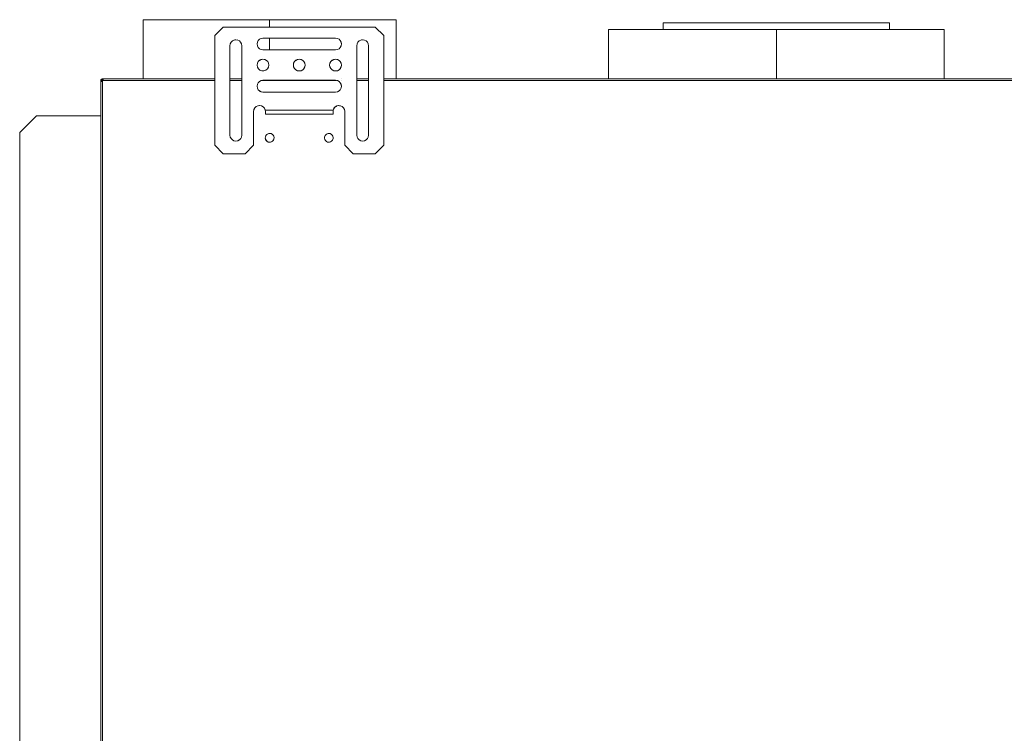
# Model space of a CAD drawing. Units: millimetres. Extents: x -2159 to 2041, y -1366 to 1604.
# Drawn here: x -1044 to -461, y -892 to -469 of the extents above; entities that cross this region are included whole.
import ezdxf

# ---------------------------------------------------------------- set-up
doc = ezdxf.new("R2010")
doc.units = ezdxf.units.MM
doc.header["$LTSCALE"] = 10
doc.layers.add('Geen', color=7, linetype='Continuous', lineweight=9)

# ---------------------------------------------------------------- blocks, each defined once
blk = doc.blocks.new('Groep-7-1')
at = {"layer": 'Geen', "color": 7, "linetype": 'Continuous', "lineweight": 9}
for p, q in [((-970.74, -468.8), (-970.71, -486.14)), ((-820.84, -468.8), (-970.74, -468.8)), ((-970.69, -468.8), (-970.74, -503.8)), ((-970.69, -468.8), (-970.69, -491.95)), ((-895.83, -468.8), (-895.83, -473.2)), ((-895.83, -468.8), (-895.83, -473.2)), ((-895.83, -470.05), (-895.83, -471.32)), ((-820.89, -503.8), (-820.84, -468.8)), ((-662.79, -470.7), (-662.79, -474.7)), ((-566.11, -470.7), (-662.79, -470.7)), ((-565.73, -470.7), (-566.11, -470.7)), ((-552.75, -470.7), (-565.73, -470.7)), ((-547.98, -470.7), (-552.75, -470.7)), ((-529.22, -470.7), (-547.98, -470.7)), ((-528.79, -470.7), (-529.22, -470.7)), ((-528.79, -470.7), (-528.79, -474.7)), ((-923.29, -473.2), (-928.29, -478.2)), ((-833.29, -473.2), (-923.29, -473.2)), ((-828.29, -478.2), (-833.29, -473.2)), ((-595.84, -474.7), (-695.12, -474.7)), ((-695.12, -474.7), (-695.12, -503.8)), ((-595.84, -474.7), (-595.84, -503.8)), ((-595.74, -474.7), (-595.74, -503.8)), ((-496.46, -474.7), (-595.74, -474.7)), ((-496.46, -474.7), (-496.46, -503.8)), ((-928.29, -478.2), (-928.29, -543.2)), ((-919.29, -484.2), (-919.1, -483.07)), ((-918.6, -482.12), (-919.1, -483.08)), ((-918.61, -482.13), (-919.1, -483.07)), ((-918.61, -482.13), (-917.86, -481.38)), ((-916.87, -480.88), (-917.87, -481.39)), ((-917.86, -481.38), (-916.92, -480.89)), ((-916.92, -480.89), (-915.85, -480.7)), ((-915.79, -480.71), (-916.49, -480.81)), ((-915.85, -480.7), (-914.73, -480.86)), ((-914.7, -480.88), (-915.09, -480.81)), ((-914.73, -480.86), (-913.69, -481.39)), ((-913.7, -481.39), (-912.98, -482.12)), ((-913.69, -481.39), (-912.98, -482.1)), ((-912.98, -482.1), (-912.47, -483.09)), ((-912.47, -483.08), (-912.29, -484.2)), ((-912.29, -484.2), (-912.47, -483.09)), ((-903.29, -483.2), (-903.1, -482.07)), ((-903.1, -484.33), (-903.29, -483.2)), ((-903.29, -483.2), (-903.1, -484.33)), ((-903.1, -482.07), (-902.61, -481.14)), ((-902.61, -481.13), (-902.84, -481.57)), ((-902.61, -481.14), (-901.86, -480.38)), ((-901.85, -480.38), (-902.23, -480.75)), ((-901.86, -480.38), (-900.92, -479.89)), ((-900.92, -479.89), (-901.41, -480.15)), ((-899.79, -479.7), (-900.92, -479.89)), ((-900.92, -479.89), (-899.79, -479.7)), ((-856.79, -479.7), (-899.79, -479.7)), ((-895.83, -479.7), (-895.83, -486.7)), ((-895.83, -479.7), (-895.83, -486.3)), ((-895.83, -479.7), (-895.83, -486.3)), ((-856.79, -479.7), (-855.66, -479.89)), ((-854.7, -480.39), (-855.67, -479.89)), ((-854.72, -480.38), (-855.66, -479.89)), ((-854.72, -480.38), (-853.97, -481.13)), ((-853.98, -481.12), (-853.47, -482.11)), ((-853.47, -482.07), (-853.97, -481.13)), ((-853.47, -482.07), (-853.29, -483.13)), ((-853.29, -483.13), (-853.45, -484.26)), ((-853.4, -482.5), (-853.3, -483.2)), ((-853.29, -483.13), (-853.3, -483.2)), ((-853.3, -483.2), (-853.3, -483.2)), ((-844.29, -484.2), (-844.1, -483.07)), ((-843.6, -482.12), (-844.1, -483.08)), ((-843.61, -482.13), (-844.1, -483.07)), ((-843.61, -482.13), (-842.86, -481.38)), ((-841.87, -480.88), (-842.87, -481.39)), ((-841.92, -480.89), (-842.86, -481.38)), ((-841.92, -480.89), (-840.85, -480.7)), ((-840.79, -480.71), (-841.49, -480.81)), ((-840.85, -480.7), (-839.73, -480.86)), ((-839.7, -480.88), (-840.09, -480.81)), ((-839.73, -480.86), (-838.69, -481.39)), ((-838.7, -481.39), (-837.98, -482.12)), ((-837.98, -482.1), (-838.69, -481.39)), ((-837.98, -482.1), (-837.47, -483.09)), ((-837.47, -483.08), (-837.29, -484.2)), ((-837.29, -484.2), (-837.47, -483.09)), ((-828.29, -543.2), (-828.29, -478.2)), ((-820.89, -480.45), (-820.89, -503.8)), ((-919.29, -537.2), (-919.29, -484.2)), ((-912.29, -484.2), (-912.29, -537.2)), ((-903.1, -484.33), (-902.61, -485.28)), ((-903.1, -484.33), (-902.84, -484.83)), ((-902.61, -485.27), (-902.23, -485.65)), ((-901.85, -486.03), (-902.61, -485.28)), ((-901.41, -486.25), (-901.85, -486.02)), ((-900.92, -486.51), (-901.85, -486.03)), ((-899.79, -486.7), (-900.92, -486.51)), ((-856.79, -486.7), (-899.79, -486.7)), ((-895.83, -486.3), (-895.83, -486.7)), ((-855.67, -486.51), (-856.79, -486.7)), ((-856.79, -486.7), (-855.67, -486.52)), ((-854.69, -486), (-855.67, -486.52)), ((-853.98, -485.28), (-854.7, -486.01)), ((-854.69, -486), (-853.98, -485.29)), ((-853.45, -484.26), (-853.98, -485.29)), ((-853.4, -483.9), (-853.47, -484.29)), ((-844.29, -537.2), (-844.29, -484.2)), ((-837.29, -484.2), (-837.29, -537.2)), ((-820.86, -486.3), (-820.84, -503.8)), ((-903.29, -495.7), (-903.1, -494.57)), ((-902.6, -493.62), (-903.1, -494.58)), ((-902.61, -493.63), (-903.1, -494.57)), ((-902.61, -493.63), (-901.86, -492.88)), ((-900.87, -492.38), (-901.87, -492.89)), ((-900.92, -492.39), (-901.86, -492.88)), ((-900.92, -492.39), (-899.85, -492.2)), ((-899.79, -492.21), (-900.49, -492.31)), ((-899.85, -492.2), (-898.73, -492.36)), ((-898.7, -492.38), (-899.09, -492.31)), ((-898.73, -492.36), (-897.69, -492.89)), ((-897.7, -492.89), (-896.98, -493.62)), ((-897.69, -492.89), (-896.98, -493.6)), ((-896.98, -493.6), (-896.47, -494.59)), ((-896.47, -494.58), (-896.29, -495.7)), ((-896.47, -494.59), (-896.29, -495.7)), ((-881.79, -495.7), (-881.6, -494.57)), ((-881.1, -493.62), (-881.6, -494.58)), ((-881.11, -493.63), (-881.6, -494.57)), ((-881.11, -493.63), (-880.36, -492.88)), ((-879.37, -492.38), (-880.37, -492.89)), ((-880.36, -492.88), (-879.42, -492.39)), ((-879.42, -492.39), (-878.35, -492.2)), ((-878.29, -492.21), (-878.99, -492.31)), ((-878.35, -492.2), (-877.23, -492.36)), ((-877.2, -492.38), (-877.59, -492.31)), ((-877.23, -492.36), (-876.19, -492.89)), ((-876.2, -492.89), (-875.48, -493.62)), ((-876.19, -492.89), (-875.48, -493.6)), ((-875.48, -493.6), (-874.97, -494.59)), ((-874.97, -494.58), (-874.79, -495.7)), ((-874.97, -494.59), (-874.79, -495.7)), ((-860.29, -495.7), (-860.1, -494.57)), ((-859.6, -493.62), (-860.1, -494.58)), ((-860.1, -494.57), (-859.61, -493.63)), ((-859.61, -493.63), (-858.86, -492.88)), ((-857.87, -492.38), (-858.87, -492.89)), ((-857.92, -492.39), (-858.86, -492.88)), ((-857.92, -492.39), (-856.85, -492.2)), ((-856.79, -492.21), (-857.49, -492.31)), ((-856.85, -492.2), (-855.73, -492.36)), ((-855.7, -492.38), (-856.09, -492.31)), ((-855.73, -492.36), (-854.69, -492.89)), ((-854.7, -492.89), (-853.98, -493.62)), ((-853.98, -493.6), (-854.69, -492.89)), ((-853.98, -493.6), (-853.47, -494.59)), ((-853.47, -494.58), (-853.29, -495.7)), ((-853.47, -494.59), (-853.29, -495.7)), ((-903.08, -496.9), (-903.29, -495.7)), ((-902.47, -497.95), (-903.08, -496.9)), ((-901.54, -498.73), (-902.47, -497.95)), ((-900.39, -499.15), (-901.54, -498.73)), ((-899.18, -499.15), (-900.39, -499.15)), ((-898.04, -498.73), (-899.18, -499.15)), ((-897.11, -497.95), (-898.04, -498.73)), ((-896.5, -496.9), (-897.11, -497.95)), ((-896.29, -495.7), (-896.5, -496.9)), ((-881.79, -495.7), (-881.6, -496.82)), ((-881.61, -496.81), (-881.79, -495.7)), ((-881.09, -497.8), (-881.61, -496.81)), ((-881.1, -497.78), (-880.37, -498.51)), ((-880.38, -498.51), (-881.09, -497.8)), ((-879.34, -499.04), (-880.38, -498.51)), ((-878.99, -499.09), (-879.37, -499.02)), ((-878.22, -499.2), (-879.34, -499.04)), ((-877.59, -499.09), (-878.29, -499.19)), ((-878.22, -499.2), (-877.16, -499.01)), ((-876.2, -498.51), (-877.2, -499.02)), ((-876.21, -498.52), (-877.16, -499.01)), ((-875.46, -497.77), (-876.21, -498.52)), ((-874.97, -496.82), (-875.48, -497.78)), ((-874.97, -496.83), (-875.46, -497.77)), ((-874.79, -495.7), (-874.97, -496.83)), ((-860.11, -496.81), (-860.29, -495.7)), ((-860.29, -495.7), (-860.1, -496.82)), ((-859.59, -497.8), (-860.11, -496.81)), ((-859.6, -497.78), (-858.87, -498.51)), ((-859.59, -497.8), (-858.88, -498.51)), ((-857.84, -499.04), (-858.88, -498.51)), ((-857.49, -499.09), (-857.87, -499.02)), ((-856.72, -499.2), (-857.84, -499.04)), ((-856.09, -499.09), (-856.79, -499.19)), ((-855.66, -499.01), (-856.72, -499.2)), ((-854.7, -498.51), (-855.7, -499.02)), ((-855.66, -499.01), (-854.71, -498.52)), ((-853.96, -497.77), (-854.71, -498.52)), ((-853.47, -496.82), (-853.98, -497.78)), ((-853.96, -497.77), (-853.47, -496.83)), ((-853.29, -495.7), (-853.47, -496.83)), ((-995.79, -504.8), (-995.73, -504.46)), ((-995.75, -504.54), (-995.79, -504.8)), ((-995.34, -504.8), (-995.79, -504.8)), ((-995.79, -504.8), (-995.79, -505.38)), ((-995.75, -505.38), (-995.79, -505.4)), ((-995.79, -1223.8), (-995.79, -505.4)), ((-995.74, -504.5), (-995.75, -504.54)), ((-995.62, -505.36), (-995.75, -505.38)), ((-995.57, -504.18), (-995.73, -504.46)), ((-995.61, -504.22), (-995.73, -504.46)), ((-995.41, -505.34), (-995.62, -505.36)), ((-995.58, -504.2), (-995.61, -504.22)), ((-995.57, -504.18), (-995.34, -503.97)), ((-995.36, -503.98), (-995.57, -504.18)), ((-995.46, -504.08), (-995.46, -504.08)), ((-995.12, -505.32), (-995.41, -505.34)), ((-995.35, -503.98), (-995.36, -503.98)), ((-995.04, -503.83), (-995.34, -503.97)), ((-995.05, -503.84), (-995.34, -503.97)), ((-995.11, -504.8), (-995.34, -504.8)), ((-994.79, -505.3), (-995.12, -505.32)), ((-995, -504.8), (-995.11, -504.8)), ((-995.05, -503.83), (-995.05, -503.84)), ((-994.89, -503.81), (-995.04, -503.83)), ((-995.04, -503.83), (-995.04, -503.83)), ((-994.89, -504.8), (-995, -504.8)), ((-994.89, -503.8), (-994.89, -504.7)), ((-928.29, -503.8), (-994.89, -503.8)), ((-994.39, -504.7), (-994.89, -504.7)), ((-994.89, -504.8), (-994.88, -504.76)), ((-994.89, -504.8), (-994.89, -505.31)), ((-994.39, -504.8), (-994.89, -505.3)), ((-994.79, -505.3), (-994.89, -505.3)), ((-994.88, -504.76), (-994.86, -504.73)), ((-994.87, -504.75), (-994.88, -504.77)), ((-994.88, -504.76), (-994.88, -504.77)), ((-994.87, -504.74), (-994.87, -504.74)), ((-994.86, -504.73), (-994.83, -504.71)), ((-994.85, -504.73), (-994.86, -504.74)), ((-994.84, -504.72), (-994.84, -504.72)), ((-994.84, -504.72), (-994.84, -504.72)), ((-994.83, -504.71), (-994.79, -504.7)), ((-994.82, -504.71), (-994.83, -504.71)), ((-994.79, -505.3), (-994.79, -1223.8)), ((-994.35, -503.85), (-994.39, -503.8)), ((-994.39, -504.7), (-994.39, -503.8)), ((-994.37, -504.67), (-994.39, -504.8)), ((-994.39, -504.7), (-994.37, -504.7)), ((-928.29, -504.8), (-994.39, -504.8)), ((-994.33, -504.36), (-994.37, -504.67)), ((-994.3, -504.01), (-994.35, -503.85)), ((-994.29, -504.09), (-994.33, -504.36)), ((-994.29, -504.09), (-994.3, -504.01)), ((-994.29, -504.82), (-994.29, -504.82)), ((-994.29, -504.83), (-994.29, -504.83)), ((-912.29, -503.8), (-919.29, -503.8)), ((-912.29, -504.8), (-919.29, -504.8)), ((-903.29, -508.2), (-903.1, -507.07)), ((-903.1, -507.07), (-902.61, -506.14)), ((-902.61, -506.13), (-902.84, -506.57)), ((-902.61, -506.14), (-901.86, -505.38)), ((-901.85, -505.38), (-902.23, -505.75)), ((-901.86, -505.38), (-900.92, -504.89)), ((-900.92, -504.89), (-901.41, -505.15)), ((-899.79, -504.7), (-900.92, -504.89)), ((-900.92, -504.89), (-899.79, -504.7)), ((-856.18, -504.8), (-900.39, -504.8)), ((-856.79, -504.7), (-899.79, -504.7)), ((-856.79, -504.7), (-855.66, -504.89)), ((-854.7, -505.39), (-855.67, -504.89)), ((-855.66, -504.89), (-854.72, -505.38)), ((-854.72, -505.38), (-853.97, -506.13)), ((-853.98, -506.12), (-853.47, -507.11)), ((-853.47, -507.07), (-853.97, -506.13)), ((-853.47, -507.07), (-853.29, -508.13)), ((-853.29, -503.8), (-853.29, -503.8)), ((-853.29, -504.8), (-853.29, -504.8)), ((-837.29, -503.8), (-844.29, -503.8)), ((-837.29, -504.8), (-844.29, -504.8)), ((-363.29, -503.8), (-828.29, -503.8)), ((-363.29, -504.8), (-828.29, -504.8)), ((-903.1, -509.33), (-903.29, -508.2)), ((-903.29, -508.2), (-903.1, -509.33)), ((-902.61, -510.28), (-903.1, -509.33)), ((-902.84, -509.83), (-903.1, -509.33)), ((-902.61, -510.27), (-902.23, -510.65)), ((-902.61, -510.28), (-901.85, -511.03)), ((-901.41, -511.25), (-901.85, -511.02)), ((-901.85, -511.03), (-900.92, -511.51)), ((-899.79, -511.7), (-900.92, -511.51)), ((-889.04, -511.7), (-899.79, -511.7)), ((-856.79, -511.7), (-889.04, -511.7)), ((-855.67, -511.51), (-856.79, -511.7)), ((-856.79, -511.7), (-855.67, -511.52)), ((-854.69, -511), (-855.67, -511.52)), ((-853.98, -510.28), (-854.7, -511.01)), ((-854.69, -511), (-853.98, -510.29)), ((-853.45, -509.26), (-853.98, -510.29)), ((-853.4, -508.9), (-853.47, -509.29)), ((-853.29, -508.13), (-853.45, -509.26)), ((-853.4, -507.5), (-853.3, -508.2)), ((-853.29, -508.13), (-853.3, -508.2)), ((-853.3, -508.2), (-853.3, -508.2)), ((-905.29, -523.2), (-905.1, -522.05)), ((-905.29, -543.2), (-905.29, -523.2)), ((-905.07, -522), (-905.18, -522.52)), ((-905.1, -522.05), (-904.58, -521.09)), ((-904.56, -521.07), (-904.94, -521.75)), ((-904.58, -521.09), (-903.7, -520.26)), ((-904.14, -520.68), (-903.71, -520.28)), ((-902.71, -519.84), (-903.71, -520.28)), ((-902.83, -519.85), (-903.7, -520.26)), ((-902.83, -519.85), (-901.73, -519.7)), ((-901.65, -519.71), (-902.19, -519.76)), ((-901.73, -519.7), (-900.58, -519.91)), ((-900.58, -519.91), (-900.02, -520.24)), ((-899.58, -520.48), (-900.58, -519.91)), ((-899.57, -520.5), (-900.02, -520.24)), ((-899.58, -520.48), (-898.86, -521.28)), ((-899.05, -521.07), (-898.86, -521.28)), ((-898.86, -521.28), (-898.41, -522.27)), ((-898.64, -521.76), (-898.38, -522.4)), ((-898.41, -522.27), (-898.38, -522.4)), ((-889.04, -522.4), (-898.38, -522.4)), ((-898.38, -522.4), (-898.34, -523.14)), ((-898.34, -523.14), (-898.3, -523.8)), ((-898.3, -523.8), (-898.29, -524.03)), ((-898.29, -524.03), (-898.29, -524.7)), ((-867.54, -522.4), (-889.04, -522.4)), ((-858.19, -522.4), (-867.54, -522.4)), ((-858.29, -524.03), (-858.25, -523.42)), ((-858.29, -524.7), (-858.29, -524.03)), ((-858.25, -523.42), (-858.21, -522.7)), ((-858.21, -522.7), (-858.19, -522.4)), ((-858.19, -522.4), (-857.75, -521.32)), ((-857.71, -521.28), (-857.93, -521.76)), ((-857.02, -520.5), (-857.75, -521.32)), ((-857.01, -520.5), (-857.52, -521.07)), ((-857.02, -520.5), (-855.98, -519.9)), ((-856.52, -520.21), (-856, -519.91)), ((-854.92, -519.71), (-856, -519.91)), ((-855.98, -519.9), (-855.03, -519.7)), ((-855.03, -519.7), (-853.93, -519.81)), ((-853.86, -519.84), (-854.39, -519.76)), ((-853.93, -519.81), (-852.86, -520.28)), ((-852.86, -520.28), (-852.42, -520.69)), ((-852.02, -521.06), (-852.86, -520.28)), ((-852.01, -521.07), (-852.42, -520.69)), ((-852.02, -521.06), (-851.5, -522)), ((-851.64, -521.75), (-851.5, -522)), ((-851.5, -522), (-851.29, -523.06)), ((-851.4, -522.52), (-851.29, -523.2)), ((-851.29, -523.06), (-851.29, -523.2)), ((-851.29, -523.2), (-851.29, -543.2)), ((-1033.79, -525.7), (-1043.79, -535.7)), ((-995.79, -525.7), (-1033.79, -525.7)), ((-858.29, -524.7), (-898.29, -524.7)), ((-1043.79, -535.7), (-1043.79, -1229.7)), ((-896.7, -536.37), (-895.92, -536.2)), ((-896.23, -536.27), (-895.79, -536.2)), ((-895.92, -536.2), (-895.79, -536.2)), ((-895.79, -536.2), (-894.98, -536.32)), ((-861.7, -536.37), (-860.92, -536.2)), ((-861.23, -536.27), (-860.79, -536.2)), ((-860.92, -536.2), (-860.79, -536.2)), ((-860.79, -536.2), (-859.98, -536.32)), ((-919.29, -537.2), (-919.1, -538.33)), ((-919.1, -538.33), (-919.29, -537.2)), ((-918.61, -539.28), (-919.1, -538.33)), ((-919.1, -538.33), (-918.84, -538.83)), ((-918.61, -539.27), (-918.23, -539.65)), ((-917.85, -540.03), (-918.61, -539.28)), ((-917.41, -540.25), (-917.85, -540.02)), ((-916.92, -540.51), (-917.85, -540.03)), ((-916.97, -540.49), (-916.97, -540.49)), ((-916.97, -540.49), (-916.97, -540.49)), ((-915.79, -540.7), (-916.92, -540.51)), ((-914.65, -540.51), (-915.79, -540.7)), ((-914.66, -540.51), (-915.79, -540.7)), ((-914.16, -540.25), (-914.66, -540.51)), ((-913.71, -540.02), (-914.65, -540.51)), ((-913.34, -539.65), (-913.72, -540.02)), ((-912.96, -539.26), (-913.71, -540.02)), ((-912.96, -539.26), (-912.47, -538.33)), ((-912.73, -538.83), (-912.96, -539.27)), ((-912.29, -537.2), (-912.47, -538.33)), ((-898.38, -538.94), (-898.31, -538.16)), ((-898.37, -538.8), (-898.38, -538.94)), ((-898.38, -538.94), (-898.22, -539.72)), ((-898.37, -538.8), (-898.34, -539.13)), ((-898.24, -537.98), (-898.34, -538.47)), ((-898.31, -538.16), (-898.03, -537.48)), ((-898.24, -539.62), (-898.15, -539.85)), ((-897.8, -540.45), (-898.22, -539.72)), ((-897.9, -537.33), (-898.15, -537.75)), ((-898.03, -537.48), (-897.43, -536.78)), ((-897.9, -540.27), (-897.57, -540.66)), ((-897.22, -540.97), (-897.8, -540.45)), ((-897.33, -536.72), (-897.57, -536.94)), ((-897.43, -536.78), (-896.7, -536.37)), ((-896.81, -541.17), (-897.33, -540.88)), ((-896.6, -541.28), (-897.22, -540.97)), ((-896.67, -536.36), (-896.81, -536.43)), ((-896.23, -541.33), (-896.67, -541.24)), ((-895.79, -541.4), (-896.6, -541.28)), ((-896.23, -536.27), (-896.23, -536.27)), ((-895.34, -541.33), (-895.79, -541.4)), ((-895.65, -541.4), (-895.79, -541.4)), ((-894.87, -541.23), (-895.65, -541.4)), ((-894.91, -536.36), (-895.34, -536.27)), ((-895.34, -541.33), (-895.34, -541.33)), ((-894.98, -536.32), (-894.35, -536.63)), ((-894.76, -541.17), (-894.91, -541.24)), ((-894.14, -540.82), (-894.87, -541.23)), ((-894.25, -536.72), (-894.76, -536.43)), ((-894.35, -536.63), (-893.77, -537.15)), ((-894.01, -540.66), (-894.25, -540.88)), ((-893.54, -540.12), (-894.14, -540.82)), ((-894.01, -536.94), (-893.67, -537.33)), ((-893.77, -537.15), (-893.35, -537.88)), ((-893.43, -539.85), (-893.67, -540.27)), ((-893.26, -539.44), (-893.54, -540.12)), ((-893.43, -537.75), (-893.33, -537.98)), ((-893.19, -538.66), (-893.35, -537.88)), ((-893.23, -539.13), (-893.33, -539.62)), ((-893.19, -538.66), (-893.26, -539.44)), ((-893.23, -538.47), (-893.2, -538.8)), ((-893.19, -538.66), (-893.2, -538.8)), ((-893.2, -538.8), (-893.2, -538.8)), ((-863.38, -538.94), (-863.31, -538.16)), ((-863.37, -538.8), (-863.38, -538.94)), ((-863.22, -539.72), (-863.38, -538.94)), ((-863.37, -538.8), (-863.34, -539.13)), ((-863.24, -537.98), (-863.34, -538.47)), ((-863.31, -538.16), (-863.03, -537.48)), ((-863.24, -539.62), (-863.15, -539.85)), ((-862.8, -540.45), (-863.22, -539.72)), ((-862.9, -537.33), (-863.15, -537.75)), ((-863.03, -537.48), (-862.43, -536.78)), ((-862.9, -540.27), (-862.57, -540.66)), ((-862.8, -540.45), (-862.22, -540.97)), ((-862.33, -536.72), (-862.57, -536.94)), ((-862.43, -536.78), (-861.7, -536.37)), ((-861.81, -541.17), (-862.33, -540.88)), ((-862.22, -540.97), (-861.6, -541.28)), ((-861.67, -536.36), (-861.81, -536.43)), ((-861.23, -541.33), (-861.67, -541.24)), ((-860.79, -541.4), (-861.6, -541.28)), ((-861.23, -536.27), (-861.23, -536.27)), ((-860.34, -541.33), (-860.79, -541.4)), ((-860.65, -541.4), (-860.79, -541.4)), ((-859.87, -541.23), (-860.65, -541.4)), ((-859.91, -536.36), (-860.34, -536.27)), ((-860.34, -541.33), (-860.34, -541.33)), ((-859.98, -536.32), (-859.35, -536.63)), ((-859.76, -541.17), (-859.91, -541.24)), ((-859.14, -540.82), (-859.87, -541.23)), ((-859.25, -536.72), (-859.76, -536.43)), ((-859.35, -536.63), (-858.77, -537.15)), ((-859.01, -540.66), (-859.25, -540.88)), ((-858.54, -540.12), (-859.14, -540.82)), ((-859.01, -536.94), (-858.67, -537.33)), ((-858.77, -537.15), (-858.35, -537.88)), ((-858.43, -539.85), (-858.67, -540.27)), ((-858.26, -539.44), (-858.54, -540.12)), ((-858.43, -537.75), (-858.33, -537.98)), ((-858.35, -537.88), (-858.19, -538.66)), ((-858.23, -539.13), (-858.33, -539.62)), ((-858.19, -538.66), (-858.26, -539.44)), ((-858.23, -538.47), (-858.2, -538.8)), ((-858.19, -538.66), (-858.2, -538.8)), ((-858.2, -538.8), (-858.2, -538.8)), ((-844.29, -537.2), (-844.1, -538.33)), ((-844.1, -538.33), (-844.29, -537.2)), ((-843.61, -539.28), (-844.1, -538.33)), ((-844.1, -538.33), (-843.84, -538.83)), ((-843.61, -539.27), (-843.23, -539.65)), ((-842.85, -540.03), (-843.61, -539.28)), ((-842.41, -540.25), (-842.85, -540.02)), ((-841.92, -540.51), (-842.85, -540.03)), ((-840.79, -540.7), (-841.92, -540.51)), ((-839.66, -540.51), (-840.79, -540.7)), ((-840.79, -540.7), (-839.65, -540.51)), ((-839.16, -540.25), (-839.66, -540.51)), ((-838.71, -540.02), (-839.65, -540.51)), ((-838.34, -539.65), (-838.72, -540.02)), ((-837.96, -539.26), (-838.71, -540.02)), ((-837.47, -538.33), (-837.96, -539.26)), ((-837.73, -538.83), (-837.96, -539.27)), ((-837.29, -537.2), (-837.47, -538.33)), ((-928.29, -543.2), (-923.29, -548.2)), ((-910.29, -548.2), (-905.29, -543.2)), ((-851.29, -543.2), (-846.29, -548.2)), ((-833.29, -548.2), (-828.29, -543.2)), ((-910.29, -548.2), (-923.29, -548.2)), ((-833.29, -548.2), (-846.29, -548.2))]:
    blk.add_line(p, q, dxfattribs=at)

msp = doc.modelspace()

# ---------------------------------------------------------------- block references
at = {"layer": 'Geen', "color": 7}
msp.add_blockref('Groep-7-1', (0, 0), dxfattribs=at)

doc.saveas('drawing.dxf')
